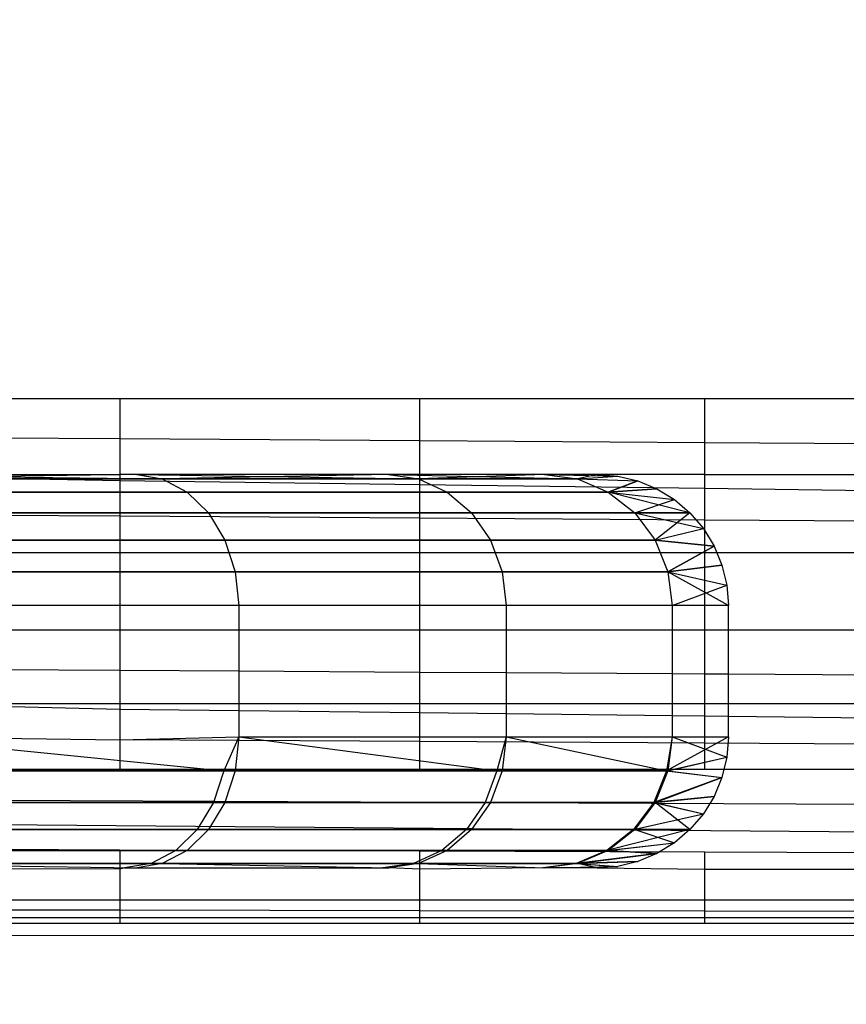
# Model space of a CAD drawing. Units: millimetres. Extents: x 15580 to 27683, y 1612 to 10499.
# Drawn here: x 20160 to 20166, y 5285 to 5293 of the extents above; entities that cross this region are included whole.
import ezdxf

# ---------------------------------------------------------------- set-up
doc = ezdxf.new("R2010")
doc.units = ezdxf.units.MM
doc.layers.add('Strefa bezpieczna', color=8, linetype='Continuous')
doc.dimstyles.get("Standard").update_dxf_attribs({"dimtxt": 180, "dimasz": 200, "dimexe": 0.18, "dimexo": 0.0625, "dimgap": 200, "dimtad": 0, "dimtih": 1, "dimtoh": 1, "dimlfac": 0.001, "dimzin": 0, "dimdsep": 46, "dimtxsty": 'Standard', "dimcen": 0.09, "dimse1": 1, "dimse2": 1, "dimadec": 0, "dimazin": 0, "dimtfac": 1, "dimtdec": 4, "dimtofl": 0, "dimtmove": 0, "dimatfit": 3, "dimfxl": 0, "dimtolj": 1, "dimtzin": 0, "dimarcsym": 0})

# ---------------------------------------------------------------- blocks, each defined once
blk = doc.blocks.new('*D3')
at = {"layer": 'Defpoints', "color": 0, "transparency": 16777216}
for p in [(19849.5618, 9156.0535), (15818.2407, 1612.4383), (21339.2268, 1612.4383)]:
    blk.add_point(p, dxfattribs=at)
at = {"layer": 'Strefa bezpieczna', "color": 0, "lineweight": -2, "transparency": 16777216}
for p, q in [((15818.2407, 8956.0535), (15818.2407, 5818.8991)), ((15818.2407, 1812.4383), (15818.2407, 5238.8991))]:
    blk.add_line(p, q, dxfattribs=at)
at = {"layer": 'Strefa bezpieczna', "color": 0, "transparency": 16777216}
for points in [[(15784.9074, 8956.0535), (15851.5741, 8956.0535), (15818.2407, 9156.0535)], [(15784.9074, 1812.4383), (15851.5741, 1812.4383), (15818.2407, 1612.4383)]]:
    blk.add_solid(points, dxfattribs=at)
at = {"layer": 'Strefa bezpieczna', "color": 0, "transparency": 16777216, "insert": (15818.2407, 5528.8991), "char_height": 180, "attachment_point": 5}
blk.add_mtext('\\A1;7.54', dxfattribs=at)
blk = doc.blocks.new('*D4')
at = {"layer": 'Defpoints', "color": 0, "transparency": 16777216}
for p in [(19322.3114, 7656.0258), (16807.3946, 3576.2899), (21115.7268, 3576.2899)]:
    blk.add_point(p, dxfattribs=at)
at = {"layer": 'Strefa bezpieczna', "color": 0, "lineweight": -2, "transparency": 16777216}
for p, q in [((16807.3946, 7456.0258), (16807.3946, 5830.3437)), ((16807.3946, 3776.2899), (16807.3946, 5250.3437))]:
    blk.add_line(p, q, dxfattribs=at)
at = {"layer": 'Strefa bezpieczna', "color": 0, "transparency": 16777216}
for points in [[(16774.0612, 7456.0258), (16840.7279, 7456.0258), (16807.3946, 7656.0258)], [(16774.0612, 3776.2899), (16840.7279, 3776.2899), (16807.3946, 3576.2899)]]:
    blk.add_solid(points, dxfattribs=at)
at = {"layer": 'Strefa bezpieczna', "color": 0, "transparency": 16777216, "insert": (16807.3946, 5540.3437), "char_height": 180, "attachment_point": 5}
blk.add_mtext('\\A1;4.08', dxfattribs=at)

msp = doc.modelspace()

# ---------------------------------------------------------------- linework, layer by layer
for p, q in [((20158.1937, 5290.0956), (20160.5402, 5290.0956)), ((20160.5402, 5290.0956), (20160.5402, 5289.7893)), ((20160.5402, 5290.0956), (20162.8289, 5290.0956)), ((20162.8289, 5289.7745), (20162.8289, 5290.0956)), ((20162.8289, 5290.0956), (20165.0035, 5290.0956)), ((20165.0035, 5289.7604), (20165.0035, 5290.0956)), ((20165.0035, 5290.0956), (20167.0104, 5290.0956)), ((20158.1937, 5289.8045), (20160.5402, 5289.7893)), ((20160.5402, 5289.7893), (20160.5402, 5289.5159)), ((20160.5402, 5289.7893), (20162.8289, 5289.7745)), ((20162.8289, 5289.5159), (20162.8289, 5289.7745)), ((20162.8289, 5289.7745), (20165.0035, 5289.7604)), ((20165.0035, 5289.5159), (20165.0035, 5289.7604)), ((20165.0035, 5289.7604), (20167.0104, 5289.7474)), ((20158.1138, 5289.5159), (20160.8615, 5289.4818)), ((20158.1138, 5289.5159), (20160.8615, 5289.4818)), ((20158.1822, 5289.5159), (20160.5402, 5289.5159)), ((20158.1822, 5289.5159), (20160.5402, 5289.4705)), ((20160.6724, 5289.5159), (20158.2573, 5289.4818)), ((20160.6724, 5289.5159), (20158.2573, 5289.4818)), ((20158.2573, 5289.4818), (20160.8615, 5289.4818)), ((20160.8615, 5289.4818), (20158.2573, 5289.4818)), ((20158.2573, 5289.4818), (20160.8615, 5289.4818)), ((20160.8615, 5289.4818), (20158.2573, 5289.4818)), ((20160.5402, 5289.5159), (20160.5402, 5289.4705)), ((20162.8289, 5289.5159), (20160.5402, 5289.5159)), ((20160.5402, 5289.4705), (20160.5402, 5289.1973)), ((20160.5402, 5289.4705), (20162.8289, 5289.4402)), ((20160.6698, 5289.5159), (20160.8615, 5289.4818)), ((20160.6698, 5289.5159), (20162.8175, 5289.4818)), ((20160.6698, 5289.5159), (20160.8615, 5289.4818)), ((20160.6698, 5289.5159), (20162.8175, 5289.4818)), ((20160.6724, 5289.5159), (20160.8615, 5289.4818)), ((20160.6724, 5289.5159), (20160.8615, 5289.4818)), ((20162.5904, 5289.5159), (20160.8615, 5289.4818)), ((20162.5904, 5289.5159), (20160.8615, 5289.4818)), ((20160.8615, 5289.4818), (20161.0518, 5289.3819)), ((20160.8615, 5289.4818), (20162.8175, 5289.4818)), ((20162.8175, 5289.4818), (20160.8615, 5289.4818)), ((20160.8615, 5289.4818), (20161.0518, 5289.3819)), ((20160.8615, 5289.4818), (20161.0518, 5289.3819)), ((20160.8615, 5289.4818), (20162.8175, 5289.4818)), ((20162.8175, 5289.4818), (20160.8615, 5289.4818)), ((20160.8615, 5289.4818), (20161.0518, 5289.3819)), ((20162.5892, 5289.5159), (20162.8175, 5289.4818)), ((20162.5892, 5289.5159), (20164.0303, 5289.4818)), ((20162.5892, 5289.5159), (20162.8175, 5289.4818)), ((20162.5892, 5289.5159), (20164.0303, 5289.4818)), ((20162.5904, 5289.5159), (20162.8175, 5289.4818)), ((20162.5904, 5289.5159), (20162.8175, 5289.4818)), ((20163.7796, 5289.5159), (20162.8175, 5289.4818)), ((20163.7796, 5289.5159), (20162.8175, 5289.4818)), ((20162.8175, 5289.4818), (20163.0356, 5289.3819)), ((20162.8175, 5289.4818), (20164.0303, 5289.4818)), ((20164.0303, 5289.4818), (20162.8175, 5289.4818)), ((20162.8175, 5289.4818), (20163.0356, 5289.3819)), ((20162.8175, 5289.4818), (20163.0356, 5289.3819)), ((20162.8175, 5289.4818), (20164.0303, 5289.4818)), ((20164.0303, 5289.4818), (20162.8175, 5289.4818)), ((20162.8175, 5289.4818), (20163.0356, 5289.3819)), ((20162.8289, 5289.4402), (20162.8289, 5289.5159)), ((20165.0035, 5289.5159), (20162.8289, 5289.5159)), ((20163.7793, 5289.5159), (20164.0303, 5289.4818)), ((20163.7793, 5289.5159), (20164.0303, 5289.4818)), ((20163.7796, 5289.5159), (20164.3389, 5289.5036)), ((20163.7796, 5289.5159), (20164.0303, 5289.4818)), ((20163.7796, 5289.5159), (20164.3389, 5289.5036)), ((20163.7796, 5289.5159), (20164.0303, 5289.4818)), ((20164.1825, 5289.5159), (20164.0303, 5289.4818)), ((20164.1825, 5289.5159), (20164.0303, 5289.4818)), ((20164.0303, 5289.4818), (20164.3389, 5289.5036)), ((20164.0303, 5289.4818), (20164.3389, 5289.5036)), ((20164.0303, 5289.4818), (20164.3389, 5289.5036)), ((20164.0303, 5289.4818), (20164.3389, 5289.5036)), ((20164.0303, 5289.4818), (20164.2657, 5289.3819)), ((20164.0303, 5289.4818), (20164.4915, 5289.467)), ((20164.0303, 5289.4818), (20164.4915, 5289.467)), ((20164.0303, 5289.4818), (20164.2657, 5289.3819)), ((20164.0303, 5289.4818), (20164.2657, 5289.3819)), ((20164.0303, 5289.4818), (20164.4915, 5289.467)), ((20164.0303, 5289.4818), (20164.4915, 5289.467)), ((20164.0303, 5289.4818), (20164.2657, 5289.3819)), ((20164.1825, 5289.5159), (20164.3389, 5289.5036)), ((20164.1825, 5289.5159), (20164.3389, 5289.5036)), ((20164.4915, 5289.467), (20164.2657, 5289.3819)), ((20164.2657, 5289.3819), (20164.4915, 5289.467)), ((20164.4915, 5289.467), (20164.2657, 5289.3819)), ((20164.2657, 5289.3819), (20164.4915, 5289.467)), ((20164.3389, 5289.5036), (20164.4915, 5289.467)), ((20164.3389, 5289.5036), (20164.4915, 5289.467)), ((20164.4915, 5289.467), (20164.6364, 5289.4069)), ((20164.4915, 5289.467), (20164.6364, 5289.4069)), ((20165.0035, 5289.4114), (20165.0035, 5289.5159)), ((20165.0035, 5289.5159), (20167.0104, 5289.5159)), ((20161.0518, 5289.3819), (20158.4105, 5289.3819)), ((20158.4105, 5289.3819), (20161.0518, 5289.3819)), ((20161.0518, 5289.3819), (20158.4105, 5289.3819)), ((20158.4105, 5289.3819), (20161.0518, 5289.3819)), ((20163.0356, 5289.3819), (20161.0518, 5289.3819)), ((20161.0518, 5289.3819), (20161.2151, 5289.223)), ((20161.0518, 5289.3819), (20163.0356, 5289.3819)), ((20161.0518, 5289.3819), (20161.2151, 5289.223)), ((20163.0356, 5289.3819), (20161.0518, 5289.3819)), ((20161.0518, 5289.3819), (20161.2151, 5289.223)), ((20161.0518, 5289.3819), (20163.0356, 5289.3819)), ((20161.0518, 5289.3819), (20161.2151, 5289.223)), ((20162.8289, 5289.1821), (20162.8289, 5289.4402)), ((20162.8289, 5289.4402), (20165.0035, 5289.4114)), ((20164.2657, 5289.3819), (20163.0356, 5289.3819)), ((20163.0356, 5289.3819), (20163.2228, 5289.223)), ((20163.0356, 5289.3819), (20164.2657, 5289.3819)), ((20163.0356, 5289.3819), (20163.2228, 5289.223)), ((20164.2657, 5289.3819), (20163.0356, 5289.3819)), ((20163.0356, 5289.3819), (20163.2228, 5289.223)), ((20163.0356, 5289.3819), (20164.2657, 5289.3819)), ((20163.0356, 5289.3819), (20163.2228, 5289.223)), ((20164.6364, 5289.4069), (20164.2657, 5289.3819)), ((20164.2657, 5289.3819), (20164.6364, 5289.4069)), ((20164.6364, 5289.4069), (20164.2657, 5289.3819)), ((20164.2657, 5289.3819), (20164.6364, 5289.4069)), ((20164.2657, 5289.3819), (20164.4678, 5289.223)), ((20164.2657, 5289.3819), (20164.7702, 5289.3249)), ((20164.2657, 5289.3819), (20164.7702, 5289.3249)), ((20164.2657, 5289.3819), (20164.4678, 5289.223)), ((20164.8896, 5289.223), (20164.2657, 5289.3819)), ((20164.2657, 5289.3819), (20164.4678, 5289.223)), ((20164.2657, 5289.3819), (20164.7702, 5289.3249)), ((20164.2657, 5289.3819), (20164.7702, 5289.3249)), ((20164.2657, 5289.3819), (20164.4678, 5289.223)), ((20164.8896, 5289.223), (20164.2657, 5289.3819)), ((20164.6364, 5289.4069), (20164.7702, 5289.3249)), ((20164.6364, 5289.4069), (20164.7702, 5289.3249)), ((20165.0035, 5289.1676), (20165.0035, 5289.4114)), ((20165.0035, 5289.4114), (20167.0104, 5289.3849)), ((20164.4678, 5289.223), (20164.7702, 5289.3249)), ((20164.4678, 5289.223), (20164.7702, 5289.3249)), ((20164.7702, 5289.3249), (20164.8896, 5289.223)), ((20164.7702, 5289.3249), (20164.8896, 5289.223)), ((20160.5402, 5289.1973), (20158.1937, 5289.2129)), ((20161.2151, 5289.223), (20158.542, 5289.223)), ((20158.542, 5289.223), (20161.2151, 5289.223)), ((20161.2151, 5289.223), (20158.542, 5289.223)), ((20158.542, 5289.223), (20161.2151, 5289.223)), ((20160.5402, 5289.1973), (20160.5402, 5288.9203)), ((20162.8289, 5289.1821), (20160.5402, 5289.1973)), ((20163.2228, 5289.223), (20161.2151, 5289.223)), ((20161.2151, 5289.223), (20161.3405, 5289.0159)), ((20161.2151, 5289.223), (20163.2228, 5289.223)), ((20161.2151, 5289.223), (20161.3405, 5289.0159)), ((20163.2228, 5289.223), (20161.2151, 5289.223)), ((20161.2151, 5289.223), (20161.3405, 5289.0159)), ((20161.2151, 5289.223), (20163.2228, 5289.223)), ((20161.2151, 5289.223), (20161.3405, 5289.0159)), ((20162.8289, 5288.9203), (20162.8289, 5289.1821)), ((20165.0035, 5289.1676), (20162.8289, 5289.1821)), ((20164.4678, 5289.223), (20163.2228, 5289.223)), ((20163.2228, 5289.223), (20163.3665, 5289.0159)), ((20163.2228, 5289.223), (20164.4678, 5289.223)), ((20163.2228, 5289.223), (20163.3665, 5289.0159)), ((20164.4678, 5289.223), (20163.2228, 5289.223)), ((20163.2228, 5289.223), (20163.3665, 5289.0159)), ((20163.2228, 5289.223), (20164.4678, 5289.223)), ((20163.2228, 5289.223), (20163.3665, 5289.0159)), ((20164.8896, 5289.223), (20164.4678, 5289.223)), ((20164.4678, 5289.223), (20164.6228, 5289.0159)), ((20164.4678, 5289.223), (20164.8896, 5289.223)), ((20164.4678, 5289.223), (20164.9915, 5289.1037)), ((20164.4678, 5289.223), (20164.6228, 5289.0159)), ((20164.8896, 5289.223), (20164.4678, 5289.223)), ((20164.4678, 5289.223), (20164.6228, 5289.0159)), ((20164.4678, 5289.223), (20164.8896, 5289.223)), ((20164.4678, 5289.223), (20164.9915, 5289.1037)), ((20164.4678, 5289.223), (20164.6228, 5289.0159)), ((20164.8896, 5289.223), (20164.6228, 5289.0159)), ((20164.8896, 5289.223), (20164.6228, 5289.0159)), ((20164.8896, 5289.223), (20164.9915, 5289.1037)), ((20164.8896, 5289.223), (20164.9915, 5289.1037)), ((20165.0035, 5288.9203), (20165.0035, 5289.1676)), ((20167.0104, 5289.1542), (20165.0035, 5289.1676)), ((20164.6228, 5289.0159), (20164.9915, 5289.1037)), ((20164.6228, 5289.0159), (20164.9915, 5289.1037)), ((20164.6228, 5289.0159), (20164.9915, 5289.1037)), ((20164.6228, 5289.0159), (20164.9915, 5289.1037)), ((20164.9915, 5289.1037), (20165.0735, 5288.9699)), ((20164.9915, 5289.1037), (20165.0735, 5288.9699)), ((20161.3405, 5289.0159), (20158.6429, 5289.0159)), ((20158.6429, 5289.0159), (20161.3405, 5289.0159)), ((20161.3405, 5289.0159), (20158.6429, 5289.0159)), ((20158.6429, 5289.0159), (20161.3405, 5289.0159)), ((20163.3665, 5289.0159), (20161.3405, 5289.0159)), ((20161.3405, 5289.0159), (20161.4193, 5288.7747)), ((20161.3405, 5289.0159), (20163.3665, 5289.0159)), ((20161.3405, 5289.0159), (20161.4193, 5288.7747)), ((20163.3665, 5289.0159), (20161.3405, 5289.0159)), ((20161.3405, 5289.0159), (20161.4193, 5288.7747)), ((20161.3405, 5289.0159), (20163.3665, 5289.0159)), ((20161.3405, 5289.0159), (20161.4193, 5288.7747)), ((20164.6228, 5289.0159), (20163.3665, 5289.0159)), ((20163.3665, 5289.0159), (20163.4568, 5288.7747)), ((20163.3665, 5289.0159), (20164.6228, 5289.0159)), ((20163.3665, 5289.0159), (20163.4568, 5288.7747)), ((20164.6228, 5289.0159), (20163.3665, 5289.0159)), ((20163.3665, 5289.0159), (20163.4568, 5288.7747)), ((20163.3665, 5289.0159), (20164.6228, 5289.0159)), ((20163.3665, 5289.0159), (20163.4568, 5288.7747)), ((20165.0735, 5288.9699), (20164.6228, 5289.0159)), ((20164.6228, 5289.0159), (20164.7203, 5288.7747)), ((20164.6228, 5289.0159), (20165.0735, 5288.9699)), ((20164.6228, 5289.0159), (20164.7203, 5288.7747)), ((20165.0735, 5288.9699), (20164.6228, 5289.0159)), ((20164.6228, 5289.0159), (20164.7203, 5288.7747)), ((20164.6228, 5289.0159), (20165.0735, 5288.9699)), ((20164.6228, 5289.0159), (20164.7203, 5288.7747)), ((20165.0735, 5288.9699), (20164.7203, 5288.7747)), ((20164.7203, 5288.7747), (20165.0735, 5288.9699)), ((20165.0735, 5288.9699), (20164.7203, 5288.7747)), ((20164.7203, 5288.7747), (20165.0735, 5288.9699)), ((20165.0735, 5288.9699), (20165.1335, 5288.8249)), ((20165.0735, 5288.9699), (20165.1335, 5288.8249)), ((20158.1937, 5288.9203), (20160.5402, 5288.9203)), ((20160.5402, 5288.9203), (20160.5402, 5288.5159)), ((20160.5402, 5288.9203), (20162.8289, 5288.9203)), ((20162.8289, 5288.5159), (20162.8289, 5288.9203)), ((20162.8289, 5288.9203), (20165.0035, 5288.9203)), ((20165.0035, 5288.5159), (20165.0035, 5288.9203)), ((20165.0035, 5288.9203), (20167.0104, 5288.9203)), ((20165.1335, 5288.8249), (20164.7203, 5288.7747)), ((20164.7203, 5288.7747), (20165.1335, 5288.8249)), ((20165.1335, 5288.8249), (20164.7203, 5288.7747)), ((20164.7203, 5288.7747), (20165.1335, 5288.8249)), ((20165.1335, 5288.8249), (20165.1701, 5288.6723)), ((20165.1335, 5288.8249), (20165.1701, 5288.6723)), ((20161.4193, 5288.7747), (20158.7064, 5288.7747)), ((20158.7064, 5288.7747), (20161.4193, 5288.7747)), ((20161.4193, 5288.7747), (20158.7064, 5288.7747)), ((20158.7064, 5288.7747), (20161.4193, 5288.7747)), ((20163.4568, 5288.7747), (20161.4193, 5288.7747)), ((20161.4193, 5288.7747), (20161.4461, 5288.5159)), ((20161.4193, 5288.7747), (20163.4568, 5288.7747)), ((20161.4193, 5288.7747), (20161.4461, 5288.5159)), ((20163.4568, 5288.7747), (20161.4193, 5288.7747)), ((20161.4193, 5288.7747), (20161.4461, 5288.5159)), ((20161.4193, 5288.7747), (20163.4568, 5288.7747)), ((20161.4193, 5288.7747), (20161.4461, 5288.5159)), ((20164.7203, 5288.7747), (20163.4568, 5288.7747)), ((20163.4568, 5288.7747), (20163.4876, 5288.5159)), ((20163.4568, 5288.7747), (20164.7203, 5288.7747)), ((20163.4568, 5288.7747), (20163.4876, 5288.5159)), ((20164.7203, 5288.7747), (20163.4568, 5288.7747)), ((20163.4568, 5288.7747), (20163.4876, 5288.5159)), ((20163.4568, 5288.7747), (20164.7203, 5288.7747)), ((20163.4568, 5288.7747), (20163.4876, 5288.5159)), ((20164.7203, 5288.7747), (20164.7536, 5288.5159)), ((20164.7203, 5288.7747), (20165.1701, 5288.6723)), ((20164.7203, 5288.7747), (20165.1701, 5288.6723)), ((20164.7203, 5288.7747), (20164.7536, 5288.5159)), ((20165.1825, 5288.5159), (20164.7203, 5288.7747)), ((20164.7203, 5288.7747), (20164.7536, 5288.5159)), ((20164.7203, 5288.7747), (20165.1701, 5288.6723)), ((20164.7203, 5288.7747), (20165.1701, 5288.6723)), ((20164.7203, 5288.7747), (20164.7536, 5288.5159)), ((20165.1825, 5288.5159), (20164.7203, 5288.7747)), ((20164.7536, 5288.5159), (20165.1701, 5288.6723)), ((20164.7536, 5288.5159), (20165.1701, 5288.6723)), ((20165.1701, 5288.6723), (20165.1825, 5288.5159)), ((20165.1701, 5288.6723), (20165.1825, 5288.5159)), ((20160.5402, 5288.5159), (20158.728, 5288.5159)), ((20161.4461, 5288.5159), (20160.5402, 5288.5159)), ((20160.5402, 5288.5159), (20160.5402, 5288.3305)), ((20162.8289, 5288.5159), (20161.4461, 5288.5159)), ((20161.4461, 5288.5159), (20161.4461, 5288.3305)), ((20163.4876, 5288.5159), (20162.8289, 5288.5159)), ((20162.8289, 5288.3305), (20162.8289, 5288.5159)), ((20164.7536, 5288.5159), (20163.4876, 5288.5159)), ((20163.4876, 5288.5159), (20163.4876, 5288.3305)), ((20165.0035, 5288.5159), (20164.7536, 5288.5159)), ((20164.7536, 5288.5159), (20164.7536, 5288.3305)), ((20165.1825, 5288.5159), (20165.0035, 5288.5159)), ((20165.0035, 5288.3305), (20165.0035, 5288.5159)), ((20165.1825, 5288.3305), (20165.1825, 5288.5159)), ((20158.728, 5288.3305), (20160.5402, 5288.3305)), ((20160.5402, 5288.3305), (20160.5402, 5288.024)), ((20160.5402, 5288.3305), (20161.4461, 5288.3305)), ((20161.4461, 5288.3305), (20161.4461, 5288.0183)), ((20161.4461, 5288.3305), (20162.8289, 5288.3305)), ((20162.8289, 5288.0097), (20162.8289, 5288.3305)), ((20162.8289, 5288.3305), (20163.4876, 5288.3305)), ((20163.4876, 5288.3305), (20163.4876, 5288.0056)), ((20163.4876, 5288.3305), (20164.7536, 5288.3305)), ((20164.7536, 5288.3305), (20164.7536, 5287.9976)), ((20164.7536, 5288.3305), (20165.0035, 5288.3305)), ((20165.0035, 5287.9961), (20165.0035, 5288.3305)), ((20165.0035, 5288.3305), (20165.1825, 5288.3305)), ((20165.1825, 5287.995), (20165.1825, 5288.3305)), ((20165.1825, 5288.3305), (20167.0104, 5288.3305)), ((20158.728, 5288.0353), (20160.5402, 5288.024)), ((20160.5402, 5288.024), (20160.5402, 5287.7711)), ((20160.5402, 5288.024), (20161.4461, 5288.0183)), ((20161.4461, 5288.0183), (20161.4461, 5287.7711)), ((20161.4461, 5288.0183), (20162.8289, 5288.0097)), ((20162.8289, 5287.7711), (20162.8289, 5288.0097)), ((20162.8289, 5288.0097), (20163.4876, 5288.0056)), ((20163.4876, 5288.0056), (20163.4876, 5287.7711)), ((20163.4876, 5288.0056), (20164.7536, 5287.9976)), ((20164.7536, 5287.9976), (20164.7536, 5287.7711)), ((20164.7536, 5287.9976), (20165.0035, 5287.9961)), ((20165.0035, 5287.7711), (20165.0035, 5287.9961)), ((20165.0035, 5287.9961), (20165.1825, 5287.995)), ((20165.1825, 5287.7711), (20165.1825, 5287.995)), ((20165.1825, 5287.995), (20167.0104, 5287.9835)), ((20158.728, 5287.7711), (20160.5402, 5287.7711)), ((20158.728, 5287.7711), (20160.5402, 5287.7271)), ((20160.5402, 5287.7711), (20160.5402, 5287.7271)), ((20160.5402, 5287.7711), (20161.4461, 5287.7711)), ((20161.4461, 5287.7711), (20161.4461, 5287.7167)), ((20161.4461, 5287.7711), (20162.8289, 5287.7711)), ((20162.8289, 5287.7007), (20162.8289, 5287.7711)), ((20162.8289, 5287.7711), (20163.4876, 5287.7711)), ((20163.4876, 5287.7711), (20163.4876, 5287.6932)), ((20163.4876, 5287.7711), (20164.7536, 5287.7711)), ((20164.7536, 5287.7711), (20164.7536, 5287.6786)), ((20164.7536, 5287.7711), (20165.0035, 5287.7711)), ((20165.0035, 5287.6757), (20165.0035, 5287.7711)), ((20165.0035, 5287.7711), (20165.1825, 5287.7711)), ((20165.1825, 5287.6736), (20165.1825, 5287.7711)), ((20165.1825, 5287.7711), (20167.0104, 5287.7711)), ((20160.5402, 5287.7271), (20160.5402, 5287.492)), ((20160.5402, 5287.7271), (20161.4461, 5287.7167)), ((20161.4461, 5287.7167), (20161.4461, 5287.5159)), ((20161.4461, 5287.7167), (20162.8289, 5287.7007)), ((20162.8289, 5287.5159), (20162.8289, 5287.7007)), ((20162.8289, 5287.7007), (20163.4876, 5287.6932)), ((20163.4876, 5287.6932), (20163.4876, 5287.5159)), ((20163.4876, 5287.6932), (20164.7536, 5287.6786)), ((20164.7536, 5287.6786), (20164.7536, 5287.5159)), ((20164.7536, 5287.6786), (20165.0035, 5287.6757)), ((20165.0035, 5287.5159), (20165.0035, 5287.6757)), ((20165.0035, 5287.6757), (20165.1825, 5287.6736)), ((20165.1825, 5287.5159), (20165.1825, 5287.6736)), ((20165.1825, 5287.6736), (20167.0104, 5287.6526)), ((20158.728, 5287.5159), (20160.5402, 5287.492)), ((20158.728, 5287.5159), (20161.3323, 5287.2571)), ((20158.728, 5287.5159), (20161.3323, 5287.2571)), ((20160.5402, 5287.492), (20161.4461, 5287.5159)), ((20161.4461, 5287.5159), (20161.3323, 5287.2571)), ((20161.4461, 5287.5159), (20161.3323, 5287.2571)), ((20161.4461, 5287.5159), (20161.4193, 5287.2571)), ((20161.4461, 5287.5159), (20161.4193, 5287.2571)), ((20161.4461, 5287.5159), (20162.8289, 5287.5159)), ((20161.4461, 5287.5159), (20163.4165, 5287.2571)), ((20161.4461, 5287.5159), (20163.4165, 5287.2571)), ((20162.8289, 5287.5159), (20163.4876, 5287.5159)), ((20162.8289, 5287.4791), (20162.8289, 5287.5159)), ((20163.4876, 5287.5159), (20163.4165, 5287.2571)), ((20163.4876, 5287.5159), (20163.4165, 5287.2571)), ((20163.4876, 5287.5159), (20163.4568, 5287.2571)), ((20163.4876, 5287.5159), (20163.4568, 5287.2571)), ((20163.4876, 5287.5159), (20164.7536, 5287.5159)), ((20163.4876, 5287.5159), (20164.71, 5287.2571)), ((20163.4876, 5287.5159), (20164.71, 5287.2571)), ((20164.7536, 5287.5159), (20164.71, 5287.2571)), ((20165.1825, 5287.5159), (20164.71, 5287.2571)), ((20164.7536, 5287.5159), (20164.71, 5287.2571)), ((20165.1825, 5287.5159), (20164.71, 5287.2571)), ((20164.7536, 5287.5159), (20164.7203, 5287.2571)), ((20164.7536, 5287.5159), (20164.7203, 5287.2571)), ((20164.7536, 5287.5159), (20165.0035, 5287.5159)), ((20164.7536, 5287.5159), (20165.1701, 5287.3595)), ((20164.7536, 5287.5159), (20165.1701, 5287.3595)), ((20165.0035, 5287.5159), (20165.1825, 5287.5159)), ((20165.0035, 5287.4669), (20165.0035, 5287.5159)), ((20165.1825, 5287.5159), (20165.1701, 5287.3595)), ((20165.1825, 5287.5159), (20165.1701, 5287.3595)), ((20160.5402, 5287.492), (20160.5402, 5287.2672)), ((20162.8289, 5287.4791), (20160.5402, 5287.492)), ((20162.8289, 5287.2672), (20162.8289, 5287.4791)), ((20165.0035, 5287.4669), (20162.8289, 5287.4791)), ((20165.0035, 5287.2672), (20165.0035, 5287.4669)), ((20167.0104, 5287.4556), (20165.0035, 5287.4669)), ((20164.71, 5287.2571), (20165.1701, 5287.3595)), ((20164.71, 5287.2571), (20165.1701, 5287.3595)), ((20164.7203, 5287.2571), (20165.1701, 5287.3595)), ((20164.7203, 5287.2571), (20165.1701, 5287.3595)), ((20165.1701, 5287.3595), (20165.1335, 5287.2069)), ((20165.1701, 5287.3595), (20165.1335, 5287.2069)), ((20160.5402, 5287.2672), (20158.1937, 5287.2672)), ((20158.5608, 5287.2571), (20161.3323, 5287.2571)), ((20158.5608, 5287.2571), (20161.3323, 5287.2571)), ((20161.4193, 5287.2571), (20158.7064, 5287.2571)), ((20161.4193, 5287.2571), (20158.7064, 5287.2571)), ((20162.8289, 5287.2672), (20160.5402, 5287.2672)), ((20161.3323, 5287.2571), (20161.254, 5287.0159)), ((20161.3323, 5287.2571), (20161.254, 5287.0159)), ((20161.3323, 5287.2571), (20163.4165, 5287.2571)), ((20161.3323, 5287.2571), (20163.4165, 5287.2571)), ((20161.4193, 5287.2571), (20161.3405, 5287.0159)), ((20161.4193, 5287.2571), (20161.3405, 5287.0159)), ((20163.4568, 5287.2571), (20161.4193, 5287.2571)), ((20163.4568, 5287.2571), (20161.4193, 5287.2571)), ((20165.0035, 5287.2672), (20162.8289, 5287.2672)), ((20163.4165, 5287.2571), (20163.3264, 5287.0159)), ((20163.4165, 5287.2571), (20163.3264, 5287.0159)), ((20163.4568, 5287.2571), (20163.3665, 5287.0159)), ((20163.4568, 5287.2571), (20163.3665, 5287.0159)), ((20163.4165, 5287.2571), (20164.71, 5287.2571)), ((20163.4165, 5287.2571), (20164.71, 5287.2571)), ((20164.7203, 5287.2571), (20163.4568, 5287.2571)), ((20164.7203, 5287.2571), (20163.4568, 5287.2571)), ((20164.71, 5287.2571), (20164.6126, 5287.0159)), ((20164.71, 5287.2571), (20164.6126, 5287.0159)), ((20165.1335, 5287.2069), (20164.6126, 5287.0159)), ((20165.1335, 5287.2069), (20164.6126, 5287.0159)), ((20164.7203, 5287.2571), (20164.6228, 5287.0159)), ((20164.7203, 5287.2571), (20164.6228, 5287.0159)), ((20164.6228, 5287.0159), (20165.1335, 5287.2069)), ((20164.6228, 5287.0159), (20165.1335, 5287.2069)), ((20164.71, 5287.2571), (20165.1335, 5287.2069)), ((20164.71, 5287.2571), (20165.1335, 5287.2069)), ((20164.7203, 5287.2571), (20165.1335, 5287.2069)), ((20164.7203, 5287.2571), (20165.1335, 5287.2069)), ((20167.0104, 5287.2672), (20165.0035, 5287.2672)), ((20165.1335, 5287.2069), (20165.0735, 5287.0619)), ((20165.1335, 5287.2069), (20165.0735, 5287.0619)), ((20165.0735, 5287.0619), (20164.6126, 5287.0159)), ((20165.0735, 5287.0619), (20164.6126, 5287.0159)), ((20164.6228, 5287.0159), (20165.0735, 5287.0619)), ((20164.6228, 5287.0159), (20165.0735, 5287.0619)), ((20165.0735, 5287.0619), (20164.9915, 5286.9281)), ((20165.0735, 5287.0619), (20164.9915, 5286.9281)), ((20158.1822, 5287.0398), (20200.0387, 5286.8403)), ((20161.254, 5287.0159), (20158.4981, 5287.0159)), ((20161.254, 5287.0159), (20158.4981, 5287.0159)), ((20158.6429, 5287.0159), (20161.3405, 5287.0159)), ((20158.6429, 5287.0159), (20161.3405, 5287.0159)), ((20161.254, 5287.0159), (20161.1294, 5286.8088)), ((20161.254, 5287.0159), (20161.1294, 5286.8088)), ((20161.3405, 5287.0159), (20161.2151, 5286.8088)), ((20161.3405, 5287.0159), (20161.2151, 5286.8088)), ((20163.3264, 5287.0159), (20161.254, 5287.0159)), ((20163.3264, 5287.0159), (20161.254, 5287.0159)), ((20161.3405, 5287.0159), (20163.3665, 5287.0159)), ((20161.3405, 5287.0159), (20163.3665, 5287.0159)), ((20163.3264, 5287.0159), (20163.1831, 5286.8088)), ((20163.3264, 5287.0159), (20163.1831, 5286.8088)), ((20163.3665, 5287.0159), (20163.2228, 5286.8088)), ((20163.3665, 5287.0159), (20163.2228, 5286.8088)), ((20164.6126, 5287.0159), (20163.3264, 5287.0159)), ((20164.6126, 5287.0159), (20163.3264, 5287.0159)), ((20163.3665, 5287.0159), (20164.6228, 5287.0159)), ((20163.3665, 5287.0159), (20164.6228, 5287.0159)), ((20164.6126, 5287.0159), (20164.4576, 5286.8088)), ((20164.6126, 5287.0159), (20164.4576, 5286.8088)), ((20164.6228, 5287.0159), (20164.4678, 5286.8088)), ((20164.6228, 5287.0159), (20164.4678, 5286.8088)), ((20164.6126, 5287.0159), (20164.9915, 5286.9281)), ((20164.6126, 5287.0159), (20164.9915, 5286.9281)), ((20164.6228, 5287.0159), (20164.9915, 5286.9281)), ((20164.8896, 5286.8088), (20164.6228, 5287.0159)), ((20164.6228, 5287.0159), (20164.9915, 5286.9281)), ((20164.8896, 5286.8088), (20164.6228, 5287.0159)), ((20164.4576, 5286.8088), (20164.9915, 5286.9281)), ((20164.4576, 5286.8088), (20164.9915, 5286.9281)), ((20164.9915, 5286.9281), (20164.8896, 5286.8088)), ((20164.9915, 5286.9281), (20164.8896, 5286.8088)), ((20158.1822, 5286.8602), (20199.294, 5286.5096)), ((20161.1294, 5286.8088), (20158.3985, 5286.8088)), ((20161.1294, 5286.8088), (20158.3985, 5286.8088)), ((20158.542, 5286.8088), (20161.2151, 5286.8088)), ((20158.542, 5286.8088), (20161.2151, 5286.8088)), ((20161.1294, 5286.8088), (20160.9671, 5286.6499)), ((20161.1294, 5286.8088), (20160.9671, 5286.6499)), ((20161.2151, 5286.8088), (20161.0518, 5286.6499)), ((20161.2151, 5286.8088), (20161.0518, 5286.6499)), ((20163.1831, 5286.8088), (20161.1294, 5286.8088)), ((20163.1831, 5286.8088), (20161.1294, 5286.8088)), ((20161.2151, 5286.8088), (20163.2228, 5286.8088)), ((20161.2151, 5286.8088), (20163.2228, 5286.8088)), ((20163.1831, 5286.8088), (20162.9963, 5286.6499)), ((20163.1831, 5286.8088), (20162.9963, 5286.6499)), ((20163.2228, 5286.8088), (20163.0356, 5286.6499)), ((20163.2228, 5286.8088), (20163.0356, 5286.6499)), ((20164.4576, 5286.8088), (20163.1831, 5286.8088)), ((20164.4576, 5286.8088), (20163.1831, 5286.8088)), ((20163.2228, 5286.8088), (20164.4678, 5286.8088)), ((20163.2228, 5286.8088), (20164.4678, 5286.8088)), ((20164.4576, 5286.8088), (20164.2556, 5286.6499)), ((20164.8896, 5286.8088), (20164.2556, 5286.6499)), ((20164.4576, 5286.8088), (20164.2556, 5286.6499)), ((20164.8896, 5286.8088), (20164.2556, 5286.6499)), ((20164.4678, 5286.8088), (20164.2657, 5286.6499)), ((20164.4678, 5286.8088), (20164.2657, 5286.6499)), ((20164.8896, 5286.8088), (20164.4576, 5286.8088)), ((20164.8896, 5286.8088), (20164.4576, 5286.8088)), ((20164.4678, 5286.8088), (20164.8896, 5286.8088)), ((20164.4678, 5286.8088), (20164.7702, 5286.7069)), ((20164.4678, 5286.8088), (20164.8896, 5286.8088)), ((20164.4678, 5286.8088), (20164.7702, 5286.7069)), ((20164.8896, 5286.8088), (20164.7702, 5286.7069)), ((20164.8896, 5286.8088), (20164.7702, 5286.7069)), ((20164.2556, 5286.6499), (20164.7702, 5286.7069)), ((20164.2556, 5286.6499), (20164.7702, 5286.7069)), ((20164.2657, 5286.6499), (20164.7702, 5286.7069)), ((20164.2657, 5286.6499), (20164.7702, 5286.7069)), ((20164.7702, 5286.7069), (20164.6364, 5286.6249)), ((20164.7702, 5286.7069), (20164.6364, 5286.6249)), ((20160.5402, 5286.6521), (20158.1937, 5286.6608)), ((20160.9671, 5286.6499), (20158.2687, 5286.6499)), ((20160.9671, 5286.6499), (20158.2687, 5286.6499)), ((20158.4105, 5286.6499), (20161.0518, 5286.6499)), ((20158.4105, 5286.6499), (20161.0518, 5286.6499)), ((20160.5402, 5286.6521), (20160.5402, 5286.5061)), ((20162.8289, 5286.6435), (20160.5402, 5286.6521)), ((20160.9671, 5286.6499), (20160.778, 5286.55)), ((20160.9671, 5286.6499), (20160.778, 5286.55)), ((20161.0518, 5286.6499), (20160.8615, 5286.55)), ((20161.0518, 5286.6499), (20160.8615, 5286.55)), ((20162.9963, 5286.6499), (20160.9671, 5286.6499)), ((20162.9963, 5286.6499), (20160.9671, 5286.6499)), ((20161.0518, 5286.6499), (20163.0356, 5286.6499)), ((20161.0518, 5286.6499), (20163.0356, 5286.6499)), ((20162.9963, 5286.6499), (20162.7788, 5286.55)), ((20162.9963, 5286.6499), (20162.7788, 5286.55)), ((20163.0356, 5286.6499), (20162.8175, 5286.55)), ((20163.0356, 5286.6499), (20162.8175, 5286.55)), ((20162.8289, 5286.5061), (20162.8289, 5286.6435)), ((20165.0035, 5286.6354), (20162.8289, 5286.6435)), ((20164.2556, 5286.6499), (20162.9963, 5286.6499)), ((20164.2556, 5286.6499), (20162.9963, 5286.6499)), ((20163.0356, 5286.6499), (20164.2657, 5286.6499)), ((20163.0356, 5286.6499), (20164.2657, 5286.6499)), ((20164.2556, 5286.6499), (20164.0204, 5286.55)), ((20164.2556, 5286.6499), (20164.0204, 5286.55)), ((20164.6364, 5286.6249), (20164.0204, 5286.55)), ((20164.6364, 5286.6249), (20164.0204, 5286.55)), ((20164.2657, 5286.6499), (20164.0303, 5286.55)), ((20164.2657, 5286.6499), (20164.0303, 5286.55)), ((20164.0303, 5286.55), (20164.6364, 5286.6249)), ((20164.0303, 5286.55), (20164.6364, 5286.6249)), ((20164.6364, 5286.6249), (20164.2556, 5286.6499)), ((20164.6364, 5286.6249), (20164.2556, 5286.6499)), ((20164.2657, 5286.6499), (20164.6364, 5286.6249)), ((20164.2657, 5286.6499), (20164.6364, 5286.6249)), ((20164.6364, 5286.6249), (20164.4915, 5286.5648)), ((20164.6364, 5286.6249), (20164.4915, 5286.5648)), ((20165.0035, 5286.5061), (20165.0035, 5286.6354)), ((20167.0104, 5286.6279), (20165.0035, 5286.6354)), ((20160.778, 5286.55), (20158.1175, 5286.55)), ((20160.778, 5286.55), (20158.1175, 5286.55)), ((20158.2573, 5286.55), (20160.8615, 5286.55)), ((20158.2573, 5286.55), (20160.6724, 5286.5159)), ((20158.2573, 5286.55), (20160.8615, 5286.55)), ((20158.2573, 5286.55), (20160.6724, 5286.5159)), ((20160.778, 5286.55), (20160.5752, 5286.5159)), ((20160.778, 5286.55), (20160.5752, 5286.5159)), ((20160.8615, 5286.55), (20160.6724, 5286.5159)), ((20160.8615, 5286.55), (20160.6724, 5286.5159)), ((20162.7788, 5286.55), (20160.778, 5286.55)), ((20162.7788, 5286.55), (20160.778, 5286.55)), ((20160.8615, 5286.55), (20162.8175, 5286.55)), ((20160.8615, 5286.55), (20162.5904, 5286.5159)), ((20160.8615, 5286.55), (20162.8175, 5286.55)), ((20160.8615, 5286.55), (20162.5904, 5286.5159)), ((20162.7788, 5286.55), (20162.5454, 5286.5159)), ((20162.7788, 5286.55), (20162.5454, 5286.5159)), ((20162.8175, 5286.55), (20162.5904, 5286.5159)), ((20162.8175, 5286.55), (20162.5904, 5286.5159)), ((20164.0204, 5286.55), (20162.7788, 5286.55)), ((20164.0204, 5286.55), (20162.7788, 5286.55)), ((20162.8175, 5286.55), (20164.0303, 5286.55)), ((20162.8175, 5286.55), (20163.7796, 5286.5159)), ((20162.8175, 5286.55), (20164.0303, 5286.55)), ((20162.8175, 5286.55), (20163.7796, 5286.5159)), ((20164.0204, 5286.55), (20163.768, 5286.5159)), ((20164.0204, 5286.55), (20163.768, 5286.5159)), ((20163.768, 5286.5159), (20164.3389, 5286.5282)), ((20163.768, 5286.5159), (20164.3389, 5286.5282)), ((20164.0303, 5286.55), (20163.7796, 5286.5159)), ((20164.0303, 5286.55), (20163.7796, 5286.5159)), ((20164.4915, 5286.5648), (20164.0204, 5286.55)), ((20164.4915, 5286.5648), (20164.0204, 5286.55)), ((20164.0204, 5286.55), (20164.3389, 5286.5282)), ((20164.0204, 5286.55), (20164.3389, 5286.5282)), ((20164.0303, 5286.55), (20164.4915, 5286.5648)), ((20164.0303, 5286.55), (20164.4915, 5286.5648)), ((20164.0303, 5286.55), (20164.3389, 5286.5282)), ((20164.1825, 5286.5159), (20164.0303, 5286.55)), ((20164.0303, 5286.55), (20164.3389, 5286.5282)), ((20164.1825, 5286.5159), (20164.0303, 5286.55)), ((20164.3389, 5286.5282), (20164.1825, 5286.5159)), ((20164.3389, 5286.5282), (20164.1825, 5286.5159)), ((20164.4915, 5286.5648), (20164.3389, 5286.5282)), ((20164.4915, 5286.5648), (20164.3389, 5286.5282)), ((20160.5402, 5286.5061), (20158.1822, 5286.5159)), ((20160.5752, 5286.5159), (20160.5402, 5286.5061)), ((20160.5402, 5286.5061), (20160.5402, 5286.2721)), ((20160.5752, 5286.5159), (20162.5904, 5286.5159)), ((20162.8289, 5286.5061), (20162.5904, 5286.5159)), ((20163.768, 5286.5159), (20162.8289, 5286.5061)), ((20162.8289, 5286.2721), (20162.8289, 5286.5061)), ((20164.1825, 5286.5159), (20163.768, 5286.5159)), ((20164.1825, 5286.5159), (20165.0035, 5286.5061)), ((20165.0035, 5286.2721), (20165.0035, 5286.5061)), ((20165.0035, 5286.5061), (20167.0104, 5286.5061)), ((20158.1937, 5286.2721), (20160.5402, 5286.2721)), ((20160.5402, 5286.2721), (20160.5402, 5286.1958)), ((20160.5402, 5286.2721), (20162.8289, 5286.2721)), ((20162.8289, 5286.1924), (20162.8289, 5286.2721)), ((20162.8289, 5286.2721), (20165.0035, 5286.2721)), ((20165.0035, 5286.1891), (20165.0035, 5286.2721)), ((20165.0035, 5286.2721), (20167.0104, 5286.2721)), ((20158.1937, 5286.1993), (20160.5402, 5286.1958)), ((20160.5402, 5286.1958), (20160.5402, 5286.1378)), ((20160.5402, 5286.1958), (20162.8289, 5286.1924)), ((20162.8289, 5286.1378), (20162.8289, 5286.1924)), ((20162.8289, 5286.1924), (20165.0035, 5286.1891)), ((20165.0035, 5286.1378), (20165.0035, 5286.1891)), ((20165.0035, 5286.1891), (20167.0104, 5286.1861)), ((20158.1937, 5286.1378), (20160.5402, 5286.1378)), ((20158.1937, 5286.0956), (20160.5402, 5286.0956)), ((20160.5402, 5286.1378), (20160.5402, 5286.0956)), ((20160.5402, 5286.1378), (20162.8289, 5286.1378)), ((20160.5402, 5286.0956), (20162.8289, 5286.0956)), ((20162.8289, 5286.0956), (20162.8289, 5286.1378)), ((20162.8289, 5286.1378), (20165.0035, 5286.1378)), ((20162.8289, 5286.0956), (20165.0035, 5286.0956)), ((20165.0035, 5286.0956), (20165.0035, 5286.1378)), ((20165.0035, 5286.1378), (20167.0104, 5286.1378)), ((20165.0035, 5286.0956), (20167.0104, 5286.0956)), ((20112.6335, 5286.0086), (20196.0328, 5285.9983))]:
    msp.add_line(p, q)

# ---------------------------------------------------------------- dimensions: what is measured, and where the dimension line sits
at = {"layer": 'Strefa bezpieczna'}
for base, p1, p2, picture, middle in [((15818.2407, 1612.4383), (19849.5618, 9156.0535), (21339.2268, 1612.4383), '*D3', (15818.2407, 5528.8991)), ((16807.3946, 3576.2899), (19322.3114, 7656.0258), (21115.7268, 3576.2899), '*D4', (16807.3946, 5540.3437))]:
    dim = msp.add_linear_dim(base=base, p1=p1, p2=p2, angle=90, dimstyle='Standard', dxfattribs=at)
    dim.commit()
    dim.dimension.update_dxf_attribs({"geometry": picture, "text_midpoint": middle, "dimtype": 160})

doc.saveas('drawing.dxf')
